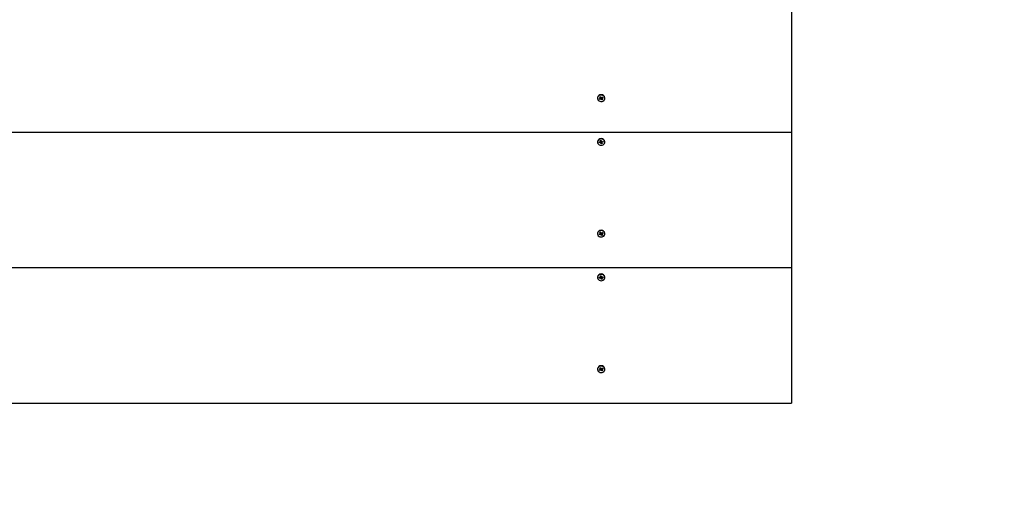
# Paper-space layout 'Основные габаритные размеры' of a CAD drawing. Units: millimetres. Extents: x 3.52 to 10.31, y 1.98 to 8.85.
# Drawn here: x 5.8 to 6.59, y 5.7 to 6.09 of the extents above; entities that cross this region are included whole.
import ezdxf

# ---------------------------------------------------------------- set-up
doc = ezdxf.new("R2010")
doc.units = ezdxf.units.MM
doc.header["$LTSCALE"] = 60
doc.header["$PDSIZE"] = -1
doc.linetypes.add('SLD-Сплошная', pattern=[0])
doc.layers.add('ПРИМЕЧАНИЯ', color=7, linetype='SLD-Сплошная')
doc.styles.add('SLDTEXTSTYLE1', font='isocpeui.ttf')
doc.dimstyles.new('SLDDIMSTYLE3', dxfattribs={"dimtxt": 0.18, "dimasz": 0.18, "dimexe": 0, "dimexo": 0.0625, "dimgap": 0.045, "dimtad": 2, "dimlfac": 1, "dimrnd": 1e-09, "dimzin": 12, "dimdsep": 46, "dimtxsty": 'SLDTEXTSTYLE1', "dimsah": 1, "dimcen": 0.09, "dimadec": 0, "dimazin": 3, "dimtfac": 1, "dimtdec": 3, "dimtofl": 0, "dimtmove": 0, "dimatfit": 3, "dimfxl": 1, "dimfrac": 2, "dimtolj": 1, "dimtzin": 12, "dimarcsym": 0})

# ---------------------------------------------------------------- blocks, each defined once
blk = doc.blocks.new('_D_5')
at = {"layer": 'Defpoints', "color": 0, "transparency": 16777216}
for p in [(3.51795, 5.78842), (9.50095, 4.28825), (9.50095, 2.00825)]:
    blk.add_point(p, dxfattribs=at)
at = {"layer": 'ПРИМЕЧАНИЯ', "color": 0, "lineweight": -2, "transparency": 16777216}
for p, q in [((3.51795, 5.72592), (3.51795, 2.00825)), ((9.50095, 4.22575), (9.50095, 2.00825)), ((3.69795, 2.00825), (9.32095, 2.00825))]:
    blk.add_line(p, q, dxfattribs=at)
at = {"layer": 'ПРИМЕЧАНИЯ', "color": 0, "transparency": 16777216}
for points in [[(3.69795, 2.03825), (3.69795, 1.97825), (3.51795, 2.00825)], [(9.32095, 2.03825), (9.32095, 1.97825), (9.50095, 2.00825)]]:
    blk.add_solid(points, dxfattribs=at)
at = {"layer": 'ПРИМЕЧАНИЯ', "color": 0, "transparency": 16777216, "insert": (6.50945, 2.23325), "char_height": 0.18, "attachment_point": 2, "style": 'SLDTEXTSTYLE1'}
blk.add_mtext('\\A1;5.98м', dxfattribs=at)
blk = doc.blocks.new('_D_6')
at = {"layer": 'Defpoints', "color": 0, "transparency": 16777216}
for p in [(6.41795, 8.85407), (8.00095, 2.78825), (10.28095, 2.78825)]:
    blk.add_point(p, dxfattribs=at)
at = {"layer": 'ПРИМЕЧАНИЯ', "color": 0, "lineweight": -2, "transparency": 16777216}
for p, q in [((6.48045, 8.85407), (10.28095, 8.85407)), ((10.28095, 8.67407), (10.28095, 2.96825)), ((8.06345, 2.78825), (10.28095, 2.78825))]:
    blk.add_line(p, q, dxfattribs=at)
at = {"layer": 'ПРИМЕЧАНИЯ', "color": 0, "transparency": 16777216}
for points in [[(10.25095, 8.67407), (10.31095, 8.67407), (10.28095, 8.85407)], [(10.25095, 2.96825), (10.31095, 2.96825), (10.28095, 2.78825)]]:
    blk.add_solid(points, dxfattribs=at)
at = {"layer": 'ПРИМЕЧАНИЯ', "color": 0, "transparency": 16777216, "insert": (10.05363, 5.82116), "char_height": 0.18, "attachment_point": 2, "rotation": 90, "style": 'SLDTEXTSTYLE1'}
blk.add_mtext('\\A1;6.07м', dxfattribs=at)
blk = doc.blocks.new('*D9')
at = {"layer": 'Defpoints', "color": 0, "transparency": 16777216}
for p in [(5.01795, 5.89674), (8.00093, 4.42105), (8.00093, 3.39439)]:
    blk.add_point(p, dxfattribs=at)
at = {"layer": 'ПРИМЕЧАНИЯ', "color": 0, "lineweight": -2, "transparency": 16777216}
for p, q in [((5.01795, 5.83424), (5.01795, 3.39439)), ((8.00093, 4.35855), (8.00093, 3.39439)), ((5.19795, 3.39439), (7.82093, 3.39439))]:
    blk.add_line(p, q, dxfattribs=at)
at = {"layer": 'ПРИМЕЧАНИЯ', "color": 0, "transparency": 16777216}
for points in [[(5.19795, 3.42439), (5.19795, 3.36439), (5.01795, 3.39439)], [(7.82093, 3.42439), (7.82093, 3.36439), (8.00093, 3.39439)]]:
    blk.add_solid(points, dxfattribs=at)
at = {"layer": 'ПРИМЕЧАНИЯ', "color": 0, "transparency": 16777216, "insert": (6.50944, 3.52939), "char_height": 0.18, "attachment_point": 5, "style": 'SLDTEXTSTYLE1'}
blk.add_mtext('\\A1;2.98м', dxfattribs=at)
blk = doc.blocks.new('*D10')
at = {"layer": 'Defpoints', "color": 0, "transparency": 16777216}
for p in [(5.01795, 7.35407), (5.17694, 4.28843), (8.71954, 4.28843)]:
    blk.add_point(p, dxfattribs=at)
at = {"layer": 'ПРИМЕЧАНИЯ', "color": 0, "lineweight": -2, "transparency": 16777216}
for p, q in [((5.08045, 7.35407), (8.71954, 7.35407)), ((8.71954, 7.17407), (8.71954, 4.46843)), ((5.23944, 4.28843), (8.71954, 4.28843))]:
    blk.add_line(p, q, dxfattribs=at)
at = {"layer": 'ПРИМЕЧАНИЯ', "color": 0, "transparency": 16777216}
for points in [[(8.68954, 7.17407), (8.74954, 7.17407), (8.71954, 7.35407)], [(8.68954, 4.46843), (8.74954, 4.46843), (8.71954, 4.28843)]]:
    blk.add_solid(points, dxfattribs=at)
at = {"layer": 'ПРИМЕЧАНИЯ', "color": 0, "transparency": 16777216, "insert": (8.58338, 5.82125), "char_height": 0.18, "attachment_point": 5, "rotation": 90, "style": 'SLDTEXTSTYLE1'}
blk.add_mtext('\\A1;3.07м', dxfattribs=at)

psp = doc.layouts.new('Основные габаритные размеры')

# ---------------------------------------------------------------- linework, layer by layer
at = {"color": 7, "linetype": 'SLD-Сплошная', "lineweight": 25}
for p, q in [((6.41795, 6.11324), (6.41795, 6.00499)), ((6.263, 6.03222), (6.263, 6.03197)), ((6.26447, 6.03159), (6.26513, 6.03191)), ((6.26547, 6.03204), (6.26482, 6.03106)), ((6.2649, 6.03295), (6.26551, 6.03325)), ((6.26527, 6.03304), (6.2649, 6.03295)), ((6.26527, 6.03239), (6.2649, 6.03295)), ((6.26493, 6.03221), (6.26533, 6.03221)), ((6.26527, 6.03204), (6.26493, 6.03221)), ((6.26529, 6.03304), (6.26556, 6.03317)), ((6.26533, 6.03221), (6.26533, 6.03289)), ((6.2655, 6.03208), (6.26533, 6.03235)), ((6.26551, 6.03325), (6.26588, 6.03269)), ((6.26578, 6.03201), (6.26567, 6.03109)), ((6.26657, 6.03225), (6.266, 6.03196)), ((6.26602, 6.03191), (6.26639, 6.03069)), ((6.26603, 6.03256), (6.26623, 6.03286)), ((6.26623, 6.03286), (6.26623, 6.03251)), ((6.26643, 6.03256), (6.26708, 6.03288)), ((6.26657, 6.03241), (6.26657, 6.03173)), ((6.26663, 6.0319), (6.26697, 6.03173)), ((6.26674, 6.03271), (6.26675, 6.03269)), ((6.26678, 6.03268), (6.26743, 6.03235)), ((6.26743, 6.03235), (6.26678, 6.03203)), ((6.26708, 6.03288), (6.26743, 6.03235)), ((6.2689, 6.03197), (6.2689, 6.03222)), ((6.26482, 6.03106), (6.26447, 6.03159)), ((6.26547, 6.03139), (6.26482, 6.03106)), ((6.26567, 6.03109), (6.26567, 6.03143)), ((6.26587, 6.03138), (6.26567, 6.03109)), ((6.26639, 6.03069), (6.26602, 6.03126)), ((6.267, 6.03099), (6.26639, 6.03069)), ((6.26697, 6.03173), (6.26657, 6.03173)), ((6.26663, 6.03156), (6.267, 6.03099)), ((5.01795, 6.00499), (6.41795, 6.00499)), ((6.41795, 6.00499), (6.41795, 5.89674)), ((6.263, 5.99725), (6.263, 5.997)), ((6.26441, 5.99694), (6.26513, 5.99712)), ((6.2646, 5.99636), (6.26441, 5.99694)), ((6.26532, 5.99718), (6.2646, 5.99636)), ((6.26532, 5.99653), (6.2646, 5.99636)), ((6.26502, 5.99745), (6.26541, 5.99736)), ((6.26531, 5.99721), (6.26502, 5.99745)), ((6.26521, 5.99817), (6.26588, 5.99833)), ((6.26541, 5.99819), (6.26521, 5.99817)), ((6.26541, 5.99754), (6.26521, 5.99817)), ((6.26536, 5.99722), (6.26532, 5.99732)), ((6.26542, 5.99819), (6.26589, 5.99831)), ((6.26542, 5.99745), (6.26542, 5.99813)), ((6.26543, 5.9962), (6.26553, 5.99653)), ((6.26571, 5.99645), (6.26543, 5.9962)), ((6.26648, 5.99717), (6.26581, 5.997)), ((6.26582, 5.99694), (6.26602, 5.99567)), ((6.26602, 5.99567), (6.26582, 5.99629)), ((6.26588, 5.99833), (6.26608, 5.99771)), ((6.2667, 5.99583), (6.26602, 5.99567)), ((6.26619, 5.99755), (6.26647, 5.9978)), ((6.26647, 5.9978), (6.26637, 5.99747)), ((6.26648, 5.99723), (6.26648, 5.99655)), ((6.26688, 5.99655), (6.26649, 5.99664)), ((6.26649, 5.99646), (6.2667, 5.99583)), ((6.26658, 5.99747), (6.2673, 5.99765)), ((6.26659, 5.99679), (6.26688, 5.99655)), ((6.26749, 5.99706), (6.26677, 5.99689)), ((6.26679, 5.99752), (6.26749, 5.99706)), ((6.2673, 5.99765), (6.26749, 5.99706)), ((6.2689, 5.997), (6.2689, 5.99725)), ((6.263, 5.92397), (6.263, 5.92372)), ((6.26447, 5.92334), (6.26513, 5.92366)), ((6.26482, 5.92281), (6.26447, 5.92334)), ((6.26547, 5.92378), (6.26482, 5.92281)), ((6.26547, 5.92313), (6.26482, 5.92281)), ((6.2649, 5.9247), (6.26551, 5.925)), ((6.26527, 5.92478), (6.2649, 5.9247)), ((6.26527, 5.92413), (6.2649, 5.9247)), ((6.26493, 5.92396), (6.26533, 5.92396)), ((6.26527, 5.92379), (6.26493, 5.92396)), ((6.26529, 5.92479), (6.26556, 5.92492)), ((6.26533, 5.92396), (6.26533, 5.92464)), ((6.2655, 5.92383), (6.26533, 5.9241)), ((6.26551, 5.925), (6.26588, 5.92443)), ((6.26578, 5.92376), (6.26567, 5.92283)), ((6.26567, 5.92283), (6.26567, 5.92318)), ((6.26587, 5.92313), (6.26567, 5.92283)), ((6.26657, 5.92399), (6.266, 5.92371)), ((6.26602, 5.92365), (6.26639, 5.92244)), ((6.26639, 5.92244), (6.26602, 5.923)), ((6.26603, 5.92431), (6.26623, 5.9246)), ((6.26623, 5.9246), (6.26623, 5.92426)), ((6.267, 5.92274), (6.26639, 5.92244)), ((6.26643, 5.9243), (6.26708, 5.92463)), ((6.26657, 5.92416), (6.26657, 5.92348)), ((6.26697, 5.92348), (6.26657, 5.92348)), ((6.26663, 5.92365), (6.26697, 5.92348)), ((6.26663, 5.92331), (6.267, 5.92274)), ((6.26674, 5.92446), (6.26675, 5.92444)), ((6.26678, 5.92443), (6.26743, 5.9241)), ((6.26743, 5.9241), (6.26678, 5.92378)), ((6.26708, 5.92463), (6.26743, 5.9241)), ((6.2689, 5.92372), (6.2689, 5.92397)), ((5.01795, 5.89674), (6.41795, 5.89674)), ((6.41795, 5.89674), (6.41795, 5.78842)), ((6.263, 5.889), (6.263, 5.88875)), ((6.26441, 5.88869), (6.26513, 5.88886)), ((6.2646, 5.8881), (6.26441, 5.88869)), ((6.26532, 5.88893), (6.2646, 5.8881)), ((6.26532, 5.88828), (6.2646, 5.8881)), ((6.26502, 5.8892), (6.26541, 5.88911)), ((6.26531, 5.88895), (6.26502, 5.8892)), ((6.26521, 5.88992), (6.26588, 5.89008)), ((6.26541, 5.88994), (6.26521, 5.88992)), ((6.26541, 5.88929), (6.26521, 5.88992)), ((6.26536, 5.88897), (6.26532, 5.88907)), ((6.26542, 5.88994), (6.26589, 5.89006)), ((6.26542, 5.8892), (6.26542, 5.88988)), ((6.26543, 5.88795), (6.26553, 5.88828)), ((6.26571, 5.88819), (6.26543, 5.88795)), ((6.26648, 5.88891), (6.26581, 5.88875)), ((6.26582, 5.88869), (6.26602, 5.88742)), ((6.26602, 5.88742), (6.26582, 5.88804)), ((6.26588, 5.89008), (6.26608, 5.88946)), ((6.2667, 5.88758), (6.26602, 5.88742)), ((6.26619, 5.8893), (6.26647, 5.88955)), ((6.26647, 5.88955), (6.26637, 5.88921)), ((6.26648, 5.88898), (6.26648, 5.8883)), ((6.26688, 5.8883), (6.26649, 5.88838)), ((6.26649, 5.88821), (6.2667, 5.88758)), ((6.26658, 5.88922), (6.2673, 5.88939)), ((6.26659, 5.88854), (6.26688, 5.8883)), ((6.26749, 5.88881), (6.26677, 5.88863)), ((6.26679, 5.88927), (6.26749, 5.88881)), ((6.2673, 5.88939), (6.26749, 5.88881)), ((6.2689, 5.88875), (6.2689, 5.889)), ((6.263, 5.81572), (6.263, 5.81547)), ((6.26447, 5.81508), (6.26513, 5.81541)), ((6.26482, 5.81456), (6.26447, 5.81508)), ((6.26547, 5.81553), (6.26482, 5.81456)), ((6.26547, 5.81488), (6.26482, 5.81456)), ((6.2649, 5.81644), (6.26551, 5.81674)), ((6.26527, 5.81653), (6.2649, 5.81644)), ((6.26527, 5.81588), (6.2649, 5.81644)), ((6.26493, 5.81571), (6.26533, 5.81571)), ((6.26527, 5.81553), (6.26493, 5.81571)), ((6.26529, 5.81653), (6.26556, 5.81667)), ((6.26533, 5.81571), (6.26533, 5.81639)), ((6.2655, 5.81557), (6.26533, 5.81584)), ((6.26551, 5.81674), (6.26588, 5.81618)), ((6.26578, 5.81551), (6.26567, 5.81458)), ((6.26567, 5.81458), (6.26567, 5.81493)), ((6.26587, 5.81488), (6.26567, 5.81458)), ((6.26657, 5.81574), (6.266, 5.81546)), ((6.26602, 5.8154), (6.26639, 5.81419)), ((6.26639, 5.81419), (6.26602, 5.81475)), ((6.26603, 5.81605), (6.26623, 5.81635)), ((6.26623, 5.81635), (6.26623, 5.81601)), ((6.267, 5.81449), (6.26639, 5.81419)), ((6.26643, 5.81605), (6.26708, 5.81637)), ((6.26657, 5.8159), (6.26657, 5.81522)), ((6.26697, 5.81522), (6.26657, 5.81523)), ((6.26663, 5.8154), (6.26697, 5.81522)), ((6.26663, 5.81505), (6.267, 5.81449)), ((6.26674, 5.8162), (6.26675, 5.81619)), ((6.26678, 5.81617), (6.26743, 5.81585)), ((6.26743, 5.81585), (6.26678, 5.81552)), ((6.26708, 5.81637), (6.26743, 5.81585)), ((6.2689, 5.81547), (6.2689, 5.81572)), ((5.01795, 5.78842), (6.41795, 5.78842))]:
    psp.add_line(p, q, dxfattribs=at)
at = {"color": 7, "linetype": 'SLD-Сплошная', "lineweight": 25, "flags": 128}
for points in [[(6.26741, 6.02975), (6.26808, 6.0302), (6.26857, 6.03079), (6.26884, 6.03148), (6.26889, 6.0322), (6.26869, 6.03291), (6.26828, 6.03354), (6.26767, 6.03405), (6.26693, 6.03438), (6.2661, 6.03452), (6.26527, 6.03446), (6.26449, 6.03419), (6.26382, 6.03374), (6.26333, 6.03315), (6.26306, 6.03247), (6.26301, 6.03174), (6.26321, 6.03103), (6.26362, 6.0304), (6.26423, 6.0299), (6.26497, 6.02956), (6.2658, 6.02942), (6.26663, 6.02949), (6.26741, 6.02975)], [(6.26675, 5.99454), (6.26752, 5.99484), (6.26816, 5.99531), (6.26862, 5.99592), (6.26887, 5.99661), (6.26887, 5.99734), (6.26865, 5.99804), (6.2682, 5.99865), (6.26757, 5.99914), (6.26681, 5.99944), (6.26598, 5.99956), (6.26515, 5.99946), (6.26438, 5.99916), (6.26374, 5.99869), (6.26328, 5.99809), (6.26303, 5.99739), (6.26303, 5.99666), (6.26325, 5.99596), (6.2637, 5.99535), (6.26433, 5.99487), (6.26509, 5.99456), (6.26592, 5.99445), (6.26675, 5.99454)], [(6.26542, 5.99813), (6.26542, 5.99813), (6.26542, 5.99819)], [(6.26741, 5.9215), (6.26808, 5.92195), (6.26857, 5.92254), (6.26884, 5.92322), (6.26889, 5.92395), (6.26869, 5.92466), (6.26828, 5.92529), (6.26767, 5.92579), (6.26693, 5.92613), (6.2661, 5.92627), (6.26527, 5.9262), (6.26449, 5.92594), (6.26382, 5.92549), (6.26333, 5.9249), (6.26306, 5.92421), (6.26301, 5.92349), (6.26321, 5.92278), (6.26362, 5.92215), (6.26423, 5.92164), (6.26497, 5.92131), (6.2658, 5.92117), (6.26663, 5.92123), (6.26741, 5.9215)], [(6.26675, 5.88629), (6.26752, 5.88658), (6.26816, 5.88706), (6.26862, 5.88766), (6.26887, 5.88836), (6.26887, 5.88909), (6.26865, 5.88979), (6.2682, 5.8904), (6.26757, 5.89088), (6.26681, 5.89119), (6.26598, 5.8913), (6.26515, 5.89121), (6.26438, 5.89091), (6.26374, 5.89044), (6.26328, 5.88983), (6.26303, 5.88914), (6.26303, 5.88841), (6.26325, 5.88771), (6.2637, 5.88709), (6.26433, 5.88661), (6.26509, 5.8863), (6.26592, 5.88619), (6.26675, 5.88629)], [(6.26542, 5.88988), (6.26542, 5.88988), (6.26542, 5.88994)], [(6.26741, 5.81325), (6.26808, 5.81369), (6.26857, 5.81428), (6.26884, 5.81497), (6.26889, 5.8157), (6.26869, 5.8164), (6.26828, 5.81704), (6.26767, 5.81754), (6.26693, 5.81788), (6.2661, 5.81802), (6.26527, 5.81795), (6.26449, 5.81768), (6.26382, 5.81724), (6.26333, 5.81665), (6.26306, 5.81596), (6.26301, 5.81523), (6.26321, 5.81453), (6.26362, 5.8139), (6.26423, 5.81339), (6.26497, 5.81306), (6.2658, 5.81291), (6.26663, 5.81298), (6.26741, 5.81325)]]:
    psp.add_lwpolyline(points, dxfattribs=at)
at = {"color": 7, "linetype": 'SLD-Сплошная', "lineweight": 25}
for centre, radius, start, end in [((6.26595, 6.03189), 0.00297, 6.33201, 173.66799), ((6.26496, 6.03225), 0.000378, 295.80029, 325.46919), ((6.26502, 6.03221), 0.000311, 359.97148, 33.81144), ((6.26502, 6.03289), 0.000307, 0.11235, 28.2377), ((6.26567, 6.03168), 0.000436, 41.00092, 112.39862), ((6.26619, 6.0329), 0.000377, 213.96145, 243.71649), ((6.26623, 6.03296), 0.000449, 269.60843, 296.04802), ((6.26691, 6.0324), 0.000335, 119.14915, 178.59031), ((6.26694, 6.03169), 0.000378, 115.7978, 145.47168), ((6.26567, 6.03098), 0.000449, 89.59377, 116.06267), ((6.26571, 6.03105), 0.000377, 33.9571, 63.70923), ((6.26688, 6.03173), 0.000312, 179.98203, 213.80089), ((6.26595, 5.99692), 0.00297, 6.34051, 173.65949), ((6.26504, 5.99752), 0.000416, 283.38034, 311.22247), ((6.26543, 5.99609), 0.00046, 77.6763, 103.70922), ((6.26544, 5.99681), 0.000412, 27.0068, 101.32852), ((6.26512, 5.99745), 0.000302, 343.6492, 18.19828), ((6.26549, 5.99618), 0.000341, 18.62842, 50.44366), ((6.26641, 5.99782), 0.000341, 198.60448, 230.4676), ((6.26647, 5.99792), 0.000459, 257.66224, 283.71504), ((6.2668, 5.99723), 0.000325, 131.25478, 179.11163), ((6.26678, 5.99655), 0.000302, 163.66553, 198.18194), ((6.26686, 5.99648), 0.000416, 103.38034, 131.22247), ((6.26595, 5.92364), 0.00297, 6.33212, 173.66788), ((6.26496, 5.924), 0.000379, 295.7989, 325.4639), ((6.26502, 5.92396), 0.000311, 359.97792, 33.805), ((6.26502, 5.92464), 0.000307, 0.11575, 28.2343), ((6.26567, 5.92273), 0.000448, 89.59568, 116.06887), ((6.26567, 5.92342), 0.000436, 41.00795, 112.39159), ((6.26571, 5.92279), 0.000377, 33.95645, 63.71651), ((6.26619, 5.92464), 0.000377, 213.96236, 243.72222), ((6.26623, 5.92471), 0.000449, 269.59377, 296.06267), ((6.26691, 5.92415), 0.000335, 119.14822, 178.59124), ((6.26688, 5.92348), 0.000312, 179.9832, 213.79972), ((6.26694, 5.92344), 0.000378, 115.79489, 145.46791), ((6.26595, 5.88867), 0.00297, 6.34034, 173.65966), ((6.26504, 5.88927), 0.000416, 283.38267, 311.21635), ((6.26543, 5.88783), 0.00046, 77.67216, 103.70512), ((6.26544, 5.88856), 0.000412, 27.00213, 101.3332), ((6.26512, 5.8892), 0.000302, 343.65008, 18.19732), ((6.26549, 5.88793), 0.000341, 18.63287, 50.43921), ((6.26641, 5.88956), 0.000341, 198.60893, 230.46314), ((6.26647, 5.88966), 0.00046, 257.66855, 283.70872), ((6.2668, 5.88897), 0.000325, 131.24476, 179.12029), ((6.26678, 5.8883), 0.000302, 163.66573, 198.18167), ((6.26686, 5.88823), 0.000416, 103.38337, 131.21944), ((6.26595, 5.81539), 0.00297, 6.33218, 173.66782), ((6.26496, 5.81575), 0.000378, 295.79345, 325.47102), ((6.26502, 5.81571), 0.000312, 359.98027, 33.80265), ((6.26502, 5.81639), 0.000307, 0.11392, 28.23473), ((6.26567, 5.81448), 0.000449, 89.59791, 116.06056), ((6.26567, 5.81517), 0.000436, 41.00502, 112.39533), ((6.26571, 5.81454), 0.000377, 33.96335, 63.71294), ((6.26619, 5.81639), 0.000377, 213.95777, 243.73013), ((6.26623, 5.81645), 0.000449, 269.59791, 296.06056), ((6.26691, 5.8159), 0.000335, 119.14536, 178.59344), ((6.26688, 5.81523), 0.000312, 179.98027, 213.80265), ((6.26694, 5.81518), 0.000379, 115.80102, 145.46345)]:
    psp.add_arc(centre, radius, start, end, dxfattribs=at)
for centre, major_axis, ratio, start_param, end_param in [((6.26493, 6.03286), (0.0004, 0.000174), 0.096092, 0.389127, 0.477232), ((6.26493, 6.03221), (0.00018, 0.00259), 0.137611, 4.654582, 4.721461), ((6.26567, 6.03174), (0.000275, 0.000583), 0.498694, 1.187293, 1.275398), ((6.26567, 6.03109), (0.0004, 0.00231), 0.02444, 1.162692, 1.424491), ((6.26567, 6.03109), (-0.00032, 0.00248), 0.095965, 4.820935, 5.082735), ((6.26567, 6.03174), (-0.00015, 0.000664), 0.558014, 4.846352, 4.934457), ((6.26623, 6.03286), (-0.0004, 0.00231), 0.025924, 1.597941, 1.71665), ((6.26697, 6.03173), (0, 0.00263), 0.15195, 1.308479, 1.570279), ((6.26697, 6.03173), (-0.00024, 0.00199), 0.161475, 1.202128, 1.463927), ((6.26697, 6.03238), (0.00039, -0.000332), 0.266188, 2.312469, 2.400574), ((6.26502, 5.99745), (0.00025, 0.00255), 0.121326, 4.629489, 4.675651), ((6.26543, 5.99685), (0.000317, 0.000533), 0.458456, 1.100957, 1.189062), ((6.26502, 5.9981), (0.0004, 0.000094), 0.030978, 0.180266, 0.268371), ((6.26543, 5.9962), (0.0004, 0.00223), 0.016775, 4.866797, 5.128596), ((6.26543, 5.9962), (-0.00026, 0.00254), 0.119077, 4.798046, 5.059846), ((6.26543, 5.99685), (-0.000082, 0.000685), 0.571874, 4.781958, 4.870063), ((6.26647, 5.9978), (-0.00037, 0.00239), 0.061809, 1.610701, 1.701904), ((6.26688, 5.99655), (0.00009, 0.00262), 0.148796, 1.281548, 1.543348), ((6.26688, 5.99655), (-0.00032, 0.00205), 0.11998, 1.172582, 1.434381), ((6.26493, 5.92461), (0.0004, 0.000174), 0.096092, 0.389127, 0.477232), ((6.26493, 5.92396), (0.00018, 0.00259), 0.137611, 4.654582, 4.721461), ((6.26567, 5.92348), (0.000275, 0.000583), 0.498694, 1.187293, 1.275398), ((6.26567, 5.92283), (0.0004, 0.00231), 0.02444, 1.162692, 1.424491), ((6.26567, 5.92283), (-0.00032, 0.00248), 0.095965, 4.820935, 5.082735), ((6.26567, 5.92348), (-0.00015, 0.000664), 0.558014, 4.846352, 4.934457), ((6.26623, 5.9246), (-0.0004, 0.00231), 0.025924, 1.597941, 1.71665), ((6.26697, 5.92348), (0, 0.00263), 0.15195, 1.308479, 1.570279), ((6.26697, 5.92348), (-0.00024, 0.00199), 0.161475, 1.202128, 1.463927), ((6.26697, 5.92413), (0.00039, -0.000332), 0.266188, 2.312469, 2.400574), ((6.26502, 5.8892), (0.00025, 0.00255), 0.121326, 4.629489, 4.675651), ((6.26543, 5.8886), (0.000317, 0.000533), 0.458456, 1.100957, 1.189062), ((6.26502, 5.88985), (0.0004, 0.000094), 0.030978, 0.180266, 0.268371), ((6.26543, 5.88795), (0.0004, 0.00223), 0.016775, 4.866797, 5.128596), ((6.26543, 5.88795), (-0.00026, 0.00254), 0.119077, 4.798046, 5.059846), ((6.26543, 5.8886), (-0.000082, 0.000685), 0.571874, 4.781958, 4.870063), ((6.26647, 5.88955), (-0.00037, 0.00239), 0.061809, 1.610701, 1.701904), ((6.26688, 5.8883), (0.00009, 0.00262), 0.148796, 1.281548, 1.543348), ((6.26688, 5.8883), (-0.00032, 0.00205), 0.11998, 1.172582, 1.434381), ((6.26493, 5.81636), (0.0004, 0.000174), 0.096092, 0.389127, 0.477232), ((6.26493, 5.81571), (0.00018, 0.00259), 0.137611, 4.654582, 4.721461), ((6.26567, 5.81523), (0.000275, 0.000583), 0.498694, 1.187293, 1.275398), ((6.26567, 5.81458), (0.0004, 0.00231), 0.02444, 1.162692, 1.424491), ((6.26567, 5.81458), (-0.00032, 0.00248), 0.095965, 4.820935, 5.082735), ((6.26567, 5.81523), (-0.00015, 0.000664), 0.558014, 4.846352, 4.934457), ((6.26623, 5.81635), (-0.0004, 0.00231), 0.025924, 1.597941, 1.71665), ((6.26697, 5.81522), (0, 0.00263), 0.15195, 1.308479, 1.570279), ((6.26697, 5.81522), (-0.00024, 0.00199), 0.161475, 1.202128, 1.463927), ((6.26697, 5.81587), (0.00039, -0.000332), 0.266188, 2.312469, 2.400574)]:
    psp.add_ellipse(centre, major_axis=major_axis, ratio=ratio, start_param=start_param, end_param=end_param, dxfattribs=at)

# ---------------------------------------------------------------- dimensions: what is measured, and where the dimension line sits
at = {"layer": 'ПРИМЕЧАНИЯ', "color": 251, "true_color": 0x636466}
for base, p1, p2, angle, picture, middle in [((10.28095, 2.78825), (6.41795, 8.85407), (8.00095, 2.78825), 90, '_D_6', (10.28095, 5.82116)), ((9.50095, 2.00825), (3.51795, 5.78842), (9.50095, 4.28825), 0, '_D_5', (6.50945, 2.00825))]:
    dim = psp.add_linear_dim(base=base, p1=p1, p2=p2, angle=angle, dimstyle='SLDDIMSTYLE3', override={"dimtad": 3, "dimpost": 'м'}, dxfattribs=at)
    dim.commit()
    dim.dimension.update_dxf_attribs({"geometry": picture, "text_midpoint": middle, "dimtype": 160})
at = {"layer": 'ПРИМЕЧАНИЯ', "color": 7}
dim = psp.add_linear_dim(base=(8.71954, 4.28843), p1=(5.01795, 7.35407), p2=(5.17694, 4.28843), angle=90, dimstyle='SLDDIMSTYLE3', override={"dimtad": 3, "dimpost": 'м'}, dxfattribs=at)
dim.commit()
dim.dimension.update_dxf_attribs({"geometry": '*D10', "text_midpoint": (8.58338, 5.82125)})
dim = psp.add_linear_dim(base=(8.00093, 3.39439), p1=(5.01795, 5.89674), p2=(8.00093, 4.42105), dimstyle='SLDDIMSTYLE3', override={"dimtad": 3, "dimpost": 'м'}, dxfattribs=at)
dim.commit()
dim.dimension.update_dxf_attribs({"geometry": '*D9', "text_midpoint": (6.50944, 3.52939)})

doc.saveas('drawing.dxf')
